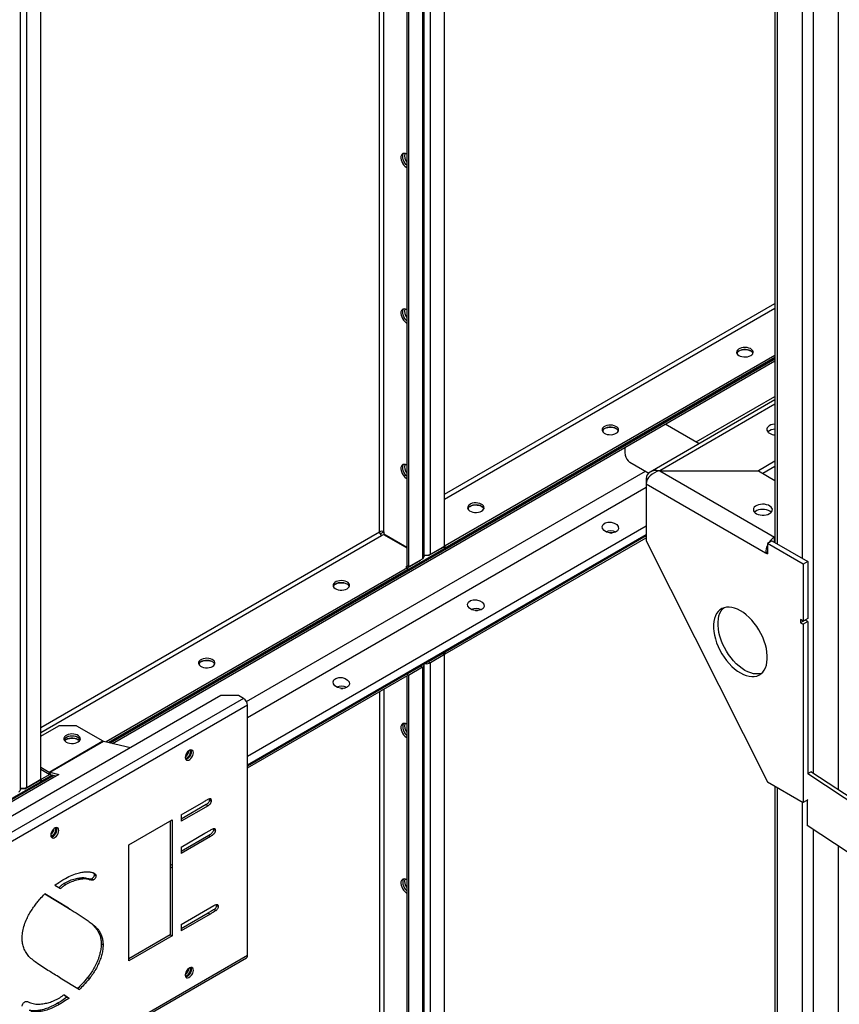
# Model space of a CAD drawing. Units: millimetres. Extents: x -10107 to 15514, y -11127 to 15150.
# Drawn here: x 6530 to 7176, y 10329 to 11105 of the extents above; entities that cross this region are included whole.
import ezdxf

# ---------------------------------------------------------------- set-up
doc = ezdxf.new("R2010")
doc.units = ezdxf.units.MM

msp = doc.modelspace()

# ---------------------------------------------------------------- linework, layer by layer
at = {"color": 7, "linetype": 'Continuous', "lineweight": 25}
for p, q in [((6853.57, 10683.98), (6853.57, 12762.31)), ((6864.6, 10690.35), (6864.6, 12768.68)), ((6847.35, 12758.72), (6847.35, 10680.39)), ((6848.63, 10682.18), (6848.63, 12760.52)), ((6834.9, 12751.83), (6834.9, 10674.83)), ((6836.32, 12752.35), (6836.32, 10674.02)), ((6813.41, 10701.65), (6813.41, 12739.42)), ((6816.8, 10701.65), (6816.8, 12741.38)), ((7125.18, 12665.06), (7125.18, 10693.11)), ((7126.94, 12664.04), (7126.94, 10692.1)), ((7146.74, 12652.61), (7146.74, 10680.67)), ((6546.4, 10506.65), (6546.4, 12584.99)), ((6530.44, 10498.49), (6530.44, 12576.83)), ((6535.37, 10500.29), (6535.37, 12578.62)), ((7155.22, 11242.89), (7155.22, 10511.5)), ((7175.02, 11229.85), (7175.02, 10498.47)), ((6864.6, 10731.2), (7125.18, 10881.63)), ((6864.6, 10727.28), (7125.18, 10877.71)), ((6599.98, 10535.66), (7125.18, 10838.85)), ((6601.05, 10535.4), (7125.18, 10837.98)), ((7125.18, 10840.49), (6865.31, 10690.46)), ((7125.18, 10838.85), (6865.31, 10688.83)), ((6602.91, 10534.95), (7125.18, 10836.45)), ((7063.11, 10772.44), (7125.18, 10808.28)), ((7125.18, 10805.49), (7026.81, 10748.7)), ((7125.18, 10802.11), (7034.31, 10749.65)), ((7065.52, 10771.05), (7038.7, 10786.53)), ((7010.87, 10756.41), (7025.65, 10747.88)), ((7125.18, 10757.21), (7112.09, 10749.65)), ((7125.18, 10753.13), (7115.62, 10747.61)), ((7125.18, 10753.12), (7115.63, 10747.61)), ((6708.67, 10567.83), (7023.1, 10749.35)), ((7034.31, 10749.65), (7124.81, 10697.4)), ((7034.31, 10749.65), (7112.09, 10749.65)), ((7112.09, 10749.65), (7125.18, 10742.09)), ((6709.46, 10555.44), (7023.7, 10736.85)), ((7023.7, 10743.53), (7023.7, 10739.45)), ((7024.64, 10742.99), (7023.7, 10743.53)), ((7023.7, 10739.45), (7023.7, 10694.54)), ((7023.7, 10739.45), (7117.74, 10685.15)), ((6709.46, 10524.89), (7023.7, 10706.29)), ((6546.4, 10547.51), (6813.41, 10701.65)), ((6546.4, 10543.59), (6815.1, 10698.71)), ((6709.46, 10518.09), (7023.7, 10699.49)), ((6709.46, 10517.21), (7023.7, 10698.62)), ((6813.9, 10699.98), (6816.8, 10701.65)), ((6815.1, 10698.71), (6816.55, 10699.55)), ((6816.55, 10699.55), (6834.9, 10688.95)), ((6816.8, 10701.65), (6816.8, 10699.98)), ((6816.8, 10699.98), (6834.9, 10689.53)), ((6865.31, 10607.18), (7023.7, 10698.62)), ((6853.57, 10683.98), (6864.6, 10690.35)), ((6864.6, 10690.87), (6865.31, 10690.46)), ((6865.31, 10605.54), (7023.7, 10696.98)), ((6865.31, 10688.83), (6865.31, 10690.46)), ((7023.7, 10694.54), (7119.16, 10504.7)), ((7122.69, 10694.54), (7119.16, 10692.5)), ((7119.16, 10692.5), (7119.16, 10684.34)), ((7147.44, 10676.18), (7119.16, 10692.5)), ((7122.69, 10694.54), (7150.98, 10678.22)), ((7124.81, 10697.4), (7125.18, 10697.19)), ((7124.81, 10693.32), (7124.81, 10697.4)), ((6848.63, 10683.23), (6849.29, 10682.85)), ((6849.29, 10682.85), (6849.29, 10683.32)), ((6852.12, 10682.85), (6849.29, 10682.85)), ((6852.12, 10682.85), (6863.89, 10689.65)), ((6852.12, 10683.42), (6852.12, 10682.85)), ((6863.89, 10689.65), (6863.89, 10689.94)), ((6863.89, 10689.65), (6865.31, 10688.83)), ((7117.74, 10685.15), (7119.16, 10685.97)), ((7117.74, 10685.15), (7119.16, 10684.34)), ((6835.15, 10674.69), (6834.19, 10674.14)), ((6836.32, 10674.02), (6834.9, 10674.83)), ((6835.61, 10673.32), (6845.96, 10679.3)), ((6836.32, 10674.02), (6847.35, 10680.39)), ((6845.96, 10679.3), (6845.96, 10679.59)), ((7150.98, 10678.22), (7147.44, 10676.18)), ((7147.44, 10676.18), (7147.44, 10631.27)), ((7150.98, 10678.22), (7150.98, 10633.31)), ((6835.61, 10673.32), (6597.98, 10536.14)), ((6835.61, 10671.69), (6599.98, 10535.66)), ((6834.19, 10674.14), (6835.61, 10673.32)), ((6835.61, 10673.32), (6835.61, 10671.69)), ((7147.44, 10631.27), (7145.32, 10632.49)), ((7145.32, 10632.49), (7145.32, 10630.04)), ((7148.86, 10632.08), (7145.32, 10630.04)), ((7145.32, 10630.04), (7147.44, 10628.82)), ((7150.98, 10633.31), (7147.44, 10631.27)), ((7150.98, 10630.86), (7147.44, 10628.82)), ((7147.44, 10628.82), (7147.44, 10488.37)), ((7150.98, 10630.86), (7148.86, 10632.08)), ((7148.86, 10632.08), (7148.86, 10632.08)), ((7150.98, 10630.86), (7150.98, 10510.83)), ((6852.12, 10599.57), (6863.89, 10606.36)), ((6863.19, 10605.66), (6852.15, 10599.3)), ((6864.6, 10604.85), (6853.57, 10598.48)), ((6864.6, 10604.85), (6863.19, 10605.66)), ((6863.89, 10606.36), (6863.89, 10606.36)), ((6863.89, 10606.36), (6865.31, 10605.54)), ((6864.6, 9751.32), (6864.6, 10604.85)), ((6865.31, 10605.54), (6865.31, 10607.18)), ((6852.12, 10599.57), (6852.12, 10599.57)), ((6852.12, 10599.57), (6852.12, 10599.57)), ((6852.15, 10599.3), (6853.57, 10598.48)), ((6853.57, 9744.96), (6853.57, 10598.48)), ((6709.46, 10517.21), (6835.61, 10590.03)), ((6835.61, 10590.03), (6845.96, 10596.01)), ((6845.93, 10595.7), (6835.61, 10589.74)), ((6835.61, 10590.03), (6835.61, 10588.4)), ((6847.35, 10594.89), (6836.32, 10588.52)), ((6845.93, 10595.99), (6845.93, 10595.7)), ((6845.93, 10595.7), (6847.35, 10594.89)), ((6845.96, 10596.01), (6845.96, 10596.01)), ((6847.35, 10594.89), (6847.35, 9741.36)), ((6848.63, 9743.16), (6848.63, 10596.68)), ((6709.46, 10515.58), (6835.61, 10588.4)), ((6834.9, 10587.99), (6834.9, 9735.81)), ((6836.32, 10588.52), (6835.61, 10588.93)), ((6836.32, 10588.52), (6836.32, 9735)), ((6813.41, 10575.58), (6813.41, 9762.63)), ((6816.8, 10577.54), (6816.8, 9762.63)), ((6688.25, 10572.67), (5868, 10099.15)), ((6706.35, 10570.38), (5871.96, 10088.7)), ((6702.39, 10572.67), (6688.25, 10572.67)), ((6706.35, 10570.38), (6702.39, 10572.67)), ((6709.46, 10564.99), (5875.07, 10083.31)), ((6709.46, 10368.04), (6709.46, 10564.99)), ((6546.4, 10540.65), (6560.54, 10548.82)), ((6574.69, 10548.82), (6560.54, 10548.82)), ((6574.69, 10548.82), (6595.45, 10536.83)), ((6553.03, 10512.34), (6595.45, 10536.83)), ((6553.5, 10512.14), (6595.93, 10536.63)), ((6595.93, 10536.63), (6617.04, 10531.56)), ((6661.91, 10527.99), (6663.03, 10528.64)), ((6546.4, 10516.16), (6553.03, 10512.34)), ((6546.4, 10514.53), (6553.03, 10510.7)), ((6553.03, 10512.34), (6553.03, 10510.7)), ((6553.5, 10512.14), (6560.54, 10510.45)), ((6553.5, 10512.14), (6553.9, 10510.34)), ((7150.98, 10511.29), (7153.56, 10512.6)), ((7338.66, 10390.76), (7153.56, 10512.6)), ((6515.12, 10486.68), (6555.47, 10509.97)), ((6516.2, 10486.42), (6556.54, 10509.71)), ((6518.06, 10485.97), (6558.4, 10509.26)), ((6560.54, 10510.45), (6518.12, 10485.96)), ((6533.92, 10499.16), (6545.69, 10505.96)), ((6535.37, 10500.29), (6546.4, 10506.65)), ((6545.69, 10505.96), (6545.69, 10506.25)), ((6545.69, 10505.96), (6547.11, 10505.14)), ((6546.4, 10507.18), (6547.11, 10506.77)), ((6553.51, 10510.47), (6547.11, 10506.77)), ((6555.47, 10509.97), (6547.11, 10505.14)), ((6547.11, 10505.14), (6547.11, 10506.77)), ((6553.9, 10510.34), (6558.46, 10509.25)), ((7119.16, 10504.7), (7147.44, 10488.37)), ((7335.65, 10389.23), (7150.95, 10510.81)), ((6530.44, 10499.54), (6531.1, 10499.16)), ((6531.1, 10499.16), (6531.1, 10499.63)), ((6533.92, 10499.16), (6531.1, 10499.16)), ((6533.92, 10499.73), (6533.92, 10499.16)), ((7125.18, 10501.22), (7125.18, 9884.73)), ((7126.94, 10500.21), (7126.94, 9883.72)), ((6657.02, 10478.65), (6674.94, 10489)), ((6679.19, 10491.25), (6679.32, 10490.53)), ((6679.32, 10490.53), (6680.73, 10489.72)), ((7146.74, 10488.78), (7146.74, 9872.29)), ((7150.95, 10490.4), (7147.44, 10488.37)), ((7150.55, 10490.16), (7150.55, 10470.25)), ((6676.86, 10486.66), (6657.02, 10475.21)), ((6678.28, 10485.84), (6657.02, 10473.57)), ((6676.86, 10486.66), (6678.28, 10485.84)), ((6615.88, 10454.9), (6649.95, 10474.57)), ((6648.54, 10473.75), (6648.54, 10439.72)), ((6649.95, 10474.57), (6649.95, 10438.91)), ((6657.02, 10478.65), (6657.02, 10473.57)), ((6675.8, 10464.1), (6680.15, 10466.61)), ((6682.57, 10467.8), (6682.62, 10467.27)), ((6682.62, 10467.27), (6684.03, 10466.45)), ((7264.69, 10395.11), (7150.55, 10470.25)), ((7155.22, 10467.17), (7155.22, 9735.79)), ((6657.02, 10453.21), (6675.8, 10464.1)), ((6678.91, 10462.45), (6657.02, 10449.82)), ((6680.32, 10461.63), (6657.02, 10448.18)), ((6678.91, 10462.45), (6680.32, 10461.63)), ((6615.88, 10363.5), (6615.88, 10454.9)), ((6657.02, 10453.21), (6657.02, 10448.18)), ((7175.02, 10454.14), (7175.02, 9722.75)), ((6648.54, 10439.72), (6649.95, 10438.91)), ((6648.54, 10439.72), (6648.54, 10437.66)), ((6648.54, 10437.66), (6649.95, 10436.84)), ((6648.54, 10437.66), (6648.54, 10383.99)), ((6649.95, 10438.91), (6649.95, 10436.84)), ((6649.95, 10436.84), (6649.95, 10383.17)), ((6583.61, 10428.32), (6585.03, 10427.51)), ((6586.65, 10428.23), (6588.07, 10427.42)), ((6588.6, 10431.32), (6590.01, 10430.5)), ((6557.55, 10423.21), (6562.07, 10420.49)), ((6564.69, 10424.44), (6566.1, 10423.62)), ((6568.26, 10405.08), (6549.53, 10416.32)), ((6549.55, 10416.34), (6569.67, 10404.26)), ((6568.26, 10405.08), (6569.67, 10404.26)), ((6568.26, 10405.08), (6569.35, 10404.4)), ((6657.02, 10392.33), (6682.88, 10407.26)), ((6683.13, 10404.1), (6684.55, 10403.28)), ((6684.68, 10407.99), (6684.81, 10407.47)), ((6684.81, 10407.47), (6686.23, 10406.65)), ((6678.44, 10401.25), (6657.02, 10388.89)), ((6679.86, 10400.43), (6657.02, 10387.25)), ((6678.44, 10401.25), (6679.86, 10400.43)), ((6587.09, 10392.18), (6589.92, 10389.34)), ((6589.92, 10389.34), (6591.33, 10388.52)), ((6657.02, 10392.33), (6657.02, 10387.25)), ((6648.54, 10383.99), (6615.88, 10365.13)), ((6649.95, 10383.17), (6615.88, 10363.5)), ((6648.54, 10383.99), (6649.95, 10383.17)), ((6594.09, 10376.95), (6595.51, 10376.14)), ((5874.16, 9884.35), (6708.55, 10366.03)), ((5875.07, 9886.36), (6709.46, 10368.04)), ((6561.7, 10350.21), (6576.85, 10341)), ((6583.31, 10350.4), (6584.72, 10349.58)), ((6660.65, 10354.23), (6662.39, 10355.24)), ((6567.27, 10335.07), (6564.48, 10336.77)), ((6564.52, 10336.8), (6568.69, 10334.26)), ((6567.27, 10335.07), (6568.69, 10334.26)), ((6559.71, 10330.17), (6561.12, 10329.35))]:
    msp.add_line(p, q, dxfattribs=at)
at = {"color": 7, "linetype": 'Continuous', "lineweight": 25, "flags": 128}
for points in [[(6834.9, 10999.12), (6833.84, 10999.59), (6832.84, 10999.74), (6831.95, 10999.58), (6831.21, 10999.11), (6830.68, 10998.35), (6830.37, 10997.34), (6830.31, 10996.15), (6830.5, 10994.83), (6830.92, 10993.45), (6831.56, 10992.1), (6832.38, 10990.83), (6833.33, 10989.73), (6834.37, 10988.85), (6834.9, 10988.5)], [(6834.9, 10990.39), (6834.25, 10991.07), (6833.36, 10992.27), (6832.63, 10993.59), (6832.1, 10994.96), (6831.79, 10996.32), (6831.73, 10997.58), (6831.91, 10998.69), (6832.33, 10999.58), (6832.44, 10999.71)], [(6834.9, 10990.39), (6834.25, 10991.07), (6833.36, 10992.27), (6832.63, 10993.59), (6832.1, 10994.96), (6831.79, 10996.32), (6831.73, 10997.58), (6831.91, 10998.69), (6832.33, 10999.58), (6832.44, 10999.71)], [(6834.9, 10876.64), (6833.84, 10877.11), (6832.84, 10877.26), (6831.95, 10877.1), (6831.21, 10876.63), (6830.68, 10875.87), (6830.37, 10874.86), (6830.31, 10873.67), (6830.5, 10872.35), (6830.92, 10870.97), (6831.56, 10869.62), (6832.38, 10868.35), (6833.33, 10867.25), (6834.37, 10866.37), (6834.9, 10866.02)], [(6834.9, 10867.91), (6834.25, 10868.59), (6833.36, 10869.79), (6832.63, 10871.1), (6832.1, 10872.48), (6831.79, 10873.84), (6831.73, 10875.1), (6831.91, 10876.21), (6832.33, 10877.1), (6832.44, 10877.23)], [(6834.9, 10867.91), (6834.25, 10868.59), (6833.36, 10869.79), (6832.63, 10871.1), (6832.1, 10872.48), (6831.79, 10873.84), (6831.73, 10875.1), (6831.91, 10876.21), (6832.33, 10877.1), (6832.44, 10877.23)], [(7106.08, 10840.48), (7107.01, 10841.16), (7107.65, 10841.95), (7107.96, 10842.81), (7107.91, 10843.68), (7107.52, 10844.52), (7106.8, 10845.29), (7105.8, 10845.94), (7104.57, 10846.44), (7103.16, 10846.76), (7101.67, 10846.88), (7100.17, 10846.81), (7098.73, 10846.53), (7097.45, 10846.08), (7096.38, 10845.46), (7095.59, 10844.72), (7095.11, 10843.89), (7094.98, 10843.02), (7095.2, 10842.16), (7095.76, 10841.35), (7096.62, 10840.64), (7097.75, 10840.06), (7099.08, 10839.65), (7100.54, 10839.42), (7102.05, 10839.4), (7103.52, 10839.57), (7104.89, 10839.94), (7106.08, 10840.48)], [(7106.08, 10844.15), (7104.89, 10844.69), (7103.52, 10845.06), (7102.05, 10845.24), (7100.54, 10845.21), (7099.08, 10844.99), (7097.75, 10844.57), (7096.62, 10843.99), (7095.76, 10843.28), (7095.2, 10842.47), (7095.14, 10842.32)], [(7096.88, 10844.15), (7098.07, 10844.69), (7099.44, 10845.06), (7100.91, 10845.24), (7102.42, 10845.21), (7103.88, 10844.99), (7105.21, 10844.57), (7106.34, 10843.99), (7107.2, 10843.28), (7107.76, 10842.47), (7107.82, 10842.32)], [(7000.01, 10779.25), (7000.95, 10779.93), (7001.58, 10780.72), (7001.89, 10781.58), (7001.85, 10782.45), (7001.46, 10783.29), (7000.74, 10784.05), (6999.74, 10784.71), (6998.5, 10785.21), (6997.1, 10785.53), (6995.6, 10785.65), (6994.1, 10785.58), (6992.67, 10785.3), (6991.38, 10784.85), (6990.32, 10784.23), (6989.52, 10783.49), (6989.05, 10782.66), (6988.92, 10781.79), (6989.14, 10780.93), (6989.69, 10780.12), (6990.56, 10779.41), (6991.69, 10778.83), (6993.01, 10778.42), (6994.47, 10778.19), (6995.98, 10778.16), (6997.46, 10778.34), (6998.83, 10778.71), (7000.01, 10779.25)], [(7000.01, 10782.92), (6998.83, 10783.46), (6997.46, 10783.83), (6995.98, 10784.01), (6994.47, 10783.98), (6993.01, 10783.76), (6991.69, 10783.34), (6990.56, 10782.76), (6989.69, 10782.05), (6989.14, 10781.24), (6989.07, 10781.09)], [(6990.82, 10782.92), (6992, 10783.46), (6993.37, 10783.83), (6994.85, 10784.01), (6996.36, 10783.98), (6997.81, 10783.76), (6999.14, 10783.34), (7000.27, 10782.76), (7001.14, 10782.05), (7001.69, 10781.24), (7001.76, 10781.09)], [(7125.18, 10786.6), (7124.82, 10786.56), (7123.27, 10786.29), (7121.85, 10785.83), (7120.65, 10785.2), (7119.7, 10784.44), (7119.06, 10783.58), (7118.75, 10782.66), (7118.8, 10781.72), (7119.19, 10780.82), (7119.91, 10779.98), (7120.93, 10779.25)], [(7006.9, 10768.17), (7006.74, 10766.28), (7006.79, 10764.12), (7007.08, 10762.14), (7007.63, 10760.36), (7008.4, 10758.82), (7009.41, 10757.55), (7010.61, 10756.57), (7010.87, 10756.41)], [(6834.9, 10754.16), (6833.84, 10754.62), (6832.84, 10754.78), (6831.95, 10754.62), (6831.21, 10754.15), (6830.68, 10753.39), (6830.37, 10752.38), (6830.31, 10751.19), (6830.5, 10749.87), (6830.92, 10748.49), (6831.56, 10747.14), (6832.38, 10745.87), (6833.33, 10744.77), (6834.37, 10743.88), (6834.9, 10743.54)], [(6834.9, 10745.43), (6834.25, 10746.11), (6833.36, 10747.3), (6832.63, 10748.62), (6832.1, 10750), (6831.79, 10751.36), (6831.73, 10752.62), (6831.91, 10753.73), (6832.33, 10754.62), (6832.44, 10754.75)], [(6834.9, 10745.43), (6834.25, 10746.11), (6833.36, 10747.3), (6832.63, 10748.62), (6832.1, 10750), (6831.79, 10751.36), (6831.73, 10752.62), (6831.91, 10753.73), (6832.33, 10754.62), (6832.44, 10754.75)], [(6893.94, 10718.02), (6894.88, 10718.7), (6895.52, 10719.49), (6895.82, 10720.35), (6895.78, 10721.22), (6895.39, 10722.06), (6894.67, 10722.82), (6893.67, 10723.48), (6892.43, 10723.97), (6891.03, 10724.3), (6889.54, 10724.42), (6888.03, 10724.35), (6886.6, 10724.07), (6885.32, 10723.62), (6884.25, 10723), (6883.46, 10722.26), (6882.98, 10721.43), (6882.85, 10720.56), (6883.07, 10719.7), (6883.63, 10718.89), (6884.49, 10718.18), (6885.62, 10717.6), (6886.95, 10717.18), (6888.41, 10716.96), (6889.91, 10716.93), (6891.39, 10717.11), (6892.76, 10717.48), (6893.94, 10718.02)], [(6893.94, 10721.69), (6892.76, 10722.23), (6891.39, 10722.6), (6889.91, 10722.78), (6888.41, 10722.75), (6886.95, 10722.53), (6885.62, 10722.11), (6884.49, 10721.53), (6883.63, 10720.82), (6883.07, 10720.01), (6883, 10719.86)], [(6884.75, 10721.69), (6885.94, 10722.23), (6887.3, 10722.6), (6888.78, 10722.78), (6890.29, 10722.75), (6891.75, 10722.53), (6893.08, 10722.11), (6894.2, 10721.53), (6895.07, 10720.82), (6895.63, 10720.01), (6895.69, 10719.86)], [(7120.93, 10715.98), (7121.94, 10716.71), (7122.66, 10717.54), (7123.05, 10718.45), (7123.1, 10719.39), (7122.79, 10720.31), (7122.15, 10721.17), (7121.21, 10721.93), (7120, 10722.55), (7118.59, 10723.01), (7117.04, 10723.29), (7115.42, 10723.37), (7113.81, 10723.24), (7112.29, 10722.92), (7110.92, 10722.41), (7109.78, 10721.75), (7108.9, 10720.96), (7108.34, 10720.08), (7108.13, 10719.15), (7108.26, 10718.22), (7108.73, 10717.33), (7109.53, 10716.51), (7110.61, 10715.81), (7111.93, 10715.27), (7113.42, 10714.9), (7115.01, 10714.72), (7116.64, 10714.75), (7118.21, 10714.97), (7119.66, 10715.39), (7120.93, 10715.98)], [(7122.24, 10717), (7122.15, 10717.09), (7121.21, 10717.85), (7120, 10718.47), (7118.59, 10718.93), (7117.04, 10719.21), (7115.42, 10719.28), (7113.81, 10719.16), (7112.29, 10718.83), (7110.92, 10718.33), (7109.78, 10717.67), (7109.01, 10717)], [(6995.12, 10700.73), (6995.6, 10700.73), (6996.56, 10700.68)], [(6787.88, 10656.79), (6788.81, 10657.47), (6789.45, 10658.26), (6789.76, 10659.11), (6789.71, 10659.99), (6789.32, 10660.83), (6788.61, 10661.59), (6787.6, 10662.24), (6786.37, 10662.74), (6784.96, 10663.07), (6783.47, 10663.19), (6781.97, 10663.12), (6780.54, 10662.84), (6779.25, 10662.38), (6778.18, 10661.77), (6777.39, 10661.03), (6776.92, 10660.2), (6776.79, 10659.33), (6777, 10658.47), (6777.56, 10657.66), (6778.43, 10656.95), (6779.55, 10656.37), (6780.88, 10655.95), (6782.34, 10655.73), (6783.85, 10655.7), (6785.33, 10655.88), (6786.69, 10656.25), (6787.88, 10656.79)], [(6787.88, 10660.46), (6786.69, 10661), (6785.33, 10661.37), (6783.85, 10661.55), (6782.34, 10661.52), (6780.88, 10661.3), (6779.55, 10660.88), (6778.43, 10660.3), (6777.56, 10659.59), (6777, 10658.78), (6776.94, 10658.62)], [(6778.69, 10660.46), (6779.87, 10661), (6781.24, 10661.37), (6782.72, 10661.55), (6784.22, 10661.52), (6785.68, 10661.3), (6787.01, 10660.88), (6788.14, 10660.3), (6789, 10659.59), (6789.56, 10658.78), (6789.63, 10658.62)], [(6889.05, 10639.5), (6889.54, 10639.5), (6890.49, 10639.45)], [(7097.94, 10639.43), (7095.65, 10640.61), (7093.38, 10641.49), (7091.17, 10642.05), (7089.04, 10642.3), (7087.01, 10642.23), (7085.11, 10641.84), (7083.36, 10641.14), (7081.78, 10640.12), (7080.39, 10638.81), (7079.2, 10637.22), (7078.24, 10635.37), (7077.5, 10633.28), (7077.01, 10630.98), (7076.76, 10628.48), (7076.76, 10625.83), (7077.01, 10623.05), (7077.5, 10620.18), (7078.24, 10617.24), (7079.2, 10614.28), (7080.39, 10611.32), (7081.78, 10608.41), (7083.36, 10605.57), (7085.11, 10602.84), (7087.01, 10600.25), (7089.04, 10597.84), (7091.17, 10595.63), (7093.38, 10593.64), (7095.65, 10591.9), (7097.94, 10590.43), (7100.24, 10589.25), (7102.51, 10588.37), (7104.72, 10587.81), (7106.85, 10587.56), (7108.88, 10587.63), (7110.78, 10588.02), (7112.53, 10588.72), (7114.11, 10589.74), (7115.5, 10591.05), (7116.69, 10592.64), (7117.65, 10594.49), (7118.38, 10596.58), (7118.88, 10598.88), (7119.13, 10601.38), (7119.13, 10604.03), (7118.88, 10606.81), (7118.38, 10609.68), (7117.65, 10612.62), (7116.69, 10615.59), (7115.5, 10618.54), (7114.11, 10621.46), (7112.53, 10624.29), (7110.78, 10627.02), (7108.88, 10629.61), (7106.85, 10632.02), (7104.72, 10634.23), (7102.51, 10636.22), (7100.24, 10637.96), (7097.94, 10639.43)], [(7114.61, 10590.15), (7114.32, 10590.06), (7112.42, 10589.67), (7110.39, 10589.6), (7108.25, 10589.85), (7106.04, 10590.42), (7103.77, 10591.29), (7101.48, 10592.48), (7099.19, 10593.94), (7096.92, 10595.68), (7094.71, 10597.67), (7092.57, 10599.88), (7090.54, 10602.3), (7088.64, 10604.88), (7086.89, 10607.61), (7085.31, 10610.45), (7083.92, 10613.36), (7082.74, 10616.32), (7081.77, 10619.28), (7081.04, 10622.22), (7080.55, 10625.09), (7080.3, 10627.87), (7080.3, 10630.53), (7080.55, 10633.02), (7081.04, 10635.32), (7081.77, 10637.41), (7082.74, 10639.27), (7083.92, 10640.85), (7084.82, 10641.75)], [(6681.81, 10595.56), (6682.75, 10596.24), (6683.39, 10597.03), (6683.69, 10597.88), (6683.65, 10598.75), (6683.26, 10599.6), (6682.54, 10600.36), (6681.54, 10601.01), (6680.3, 10601.51), (6678.9, 10601.84), (6677.41, 10601.96), (6675.9, 10601.89), (6674.47, 10601.61), (6673.18, 10601.15), (6672.12, 10600.54), (6671.33, 10599.8), (6670.85, 10598.97), (6670.72, 10598.1), (6670.94, 10597.24), (6671.5, 10596.43), (6672.36, 10595.72), (6673.49, 10595.14), (6674.82, 10594.72), (6676.27, 10594.5), (6677.78, 10594.47), (6679.26, 10594.65), (6680.63, 10595.02), (6681.81, 10595.56)], [(6681.81, 10599.23), (6680.63, 10599.77), (6679.26, 10600.14), (6677.78, 10600.32), (6676.27, 10600.29), (6674.82, 10600.07), (6673.49, 10599.65), (6672.36, 10599.07), (6671.5, 10598.36), (6670.94, 10597.55), (6670.87, 10597.39)], [(6672.62, 10599.23), (6673.8, 10599.77), (6675.17, 10600.14), (6676.65, 10600.32), (6678.16, 10600.29), (6679.62, 10600.07), (6680.94, 10599.65), (6682.07, 10599.07), (6682.94, 10598.36), (6683.49, 10597.55), (6683.56, 10597.39)], [(6782.99, 10578.27), (6783.47, 10578.27), (6784.42, 10578.22)], [(6834.9, 10550.02), (6833.84, 10550.49), (6832.84, 10550.65), (6831.95, 10550.48), (6831.21, 10550.01), (6830.68, 10549.25), (6830.37, 10548.25), (6830.31, 10547.05), (6830.5, 10545.73), (6830.92, 10544.36), (6831.56, 10543), (6832.38, 10541.74), (6833.33, 10540.63), (6834.37, 10539.75), (6834.9, 10539.41)], [(6832.44, 10550.62), (6832.1, 10550.07), (6831.79, 10549.06), (6831.73, 10547.87), (6831.91, 10546.55), (6832.33, 10545.17), (6832.97, 10543.82), (6833.79, 10542.55), (6834.74, 10541.45), (6834.9, 10541.3)], [(6832.44, 10550.62), (6832.1, 10550.07), (6831.79, 10549.06), (6831.73, 10547.87), (6831.91, 10546.55), (6832.33, 10545.17), (6832.97, 10543.82), (6833.79, 10542.55), (6834.74, 10541.45), (6834.9, 10541.3)], [(6566.55, 10535.96), (6567.74, 10535.42), (6569.11, 10535.05), (6570.58, 10534.88), (6572.09, 10534.9), (6573.55, 10535.13), (6574.88, 10535.54), (6576.01, 10536.12), (6576.87, 10536.83), (6577.43, 10537.64), (6577.65, 10538.5), (6577.52, 10539.37), (6577.04, 10540.2), (6576.25, 10540.94), (6575.18, 10541.56), (6573.9, 10542.01), (6572.46, 10542.29), (6570.96, 10542.36), (6569.47, 10542.24), (6568.07, 10541.92), (6566.83, 10541.42), (6565.83, 10540.77), (6565.11, 10540), (6564.72, 10539.16), (6564.68, 10538.29), (6564.98, 10537.43), (6565.62, 10536.64), (6566.55, 10535.96)], [(6577.49, 10537.8), (6577.04, 10538.57), (6576.25, 10539.31), (6575.18, 10539.92), (6573.9, 10540.38), (6572.46, 10540.66), (6570.96, 10540.73), (6569.47, 10540.6), (6568.07, 10540.28), (6566.83, 10539.78), (6565.83, 10539.13), (6565.11, 10538.37), (6564.81, 10537.8)], [(6577.49, 10537.8), (6577.19, 10538.37), (6576.47, 10539.13), (6575.47, 10539.78), (6574.24, 10540.28), (6572.83, 10540.6), (6571.34, 10540.73), (6569.84, 10540.66), (6568.4, 10540.38), (6567.12, 10539.92), (6566.05, 10539.31), (6565.26, 10538.57), (6564.81, 10537.8)], [(6575.75, 10538), (6574.56, 10538.54), (6573.19, 10538.91), (6571.72, 10539.09), (6570.21, 10539.06), (6568.75, 10538.83), (6567.42, 10538.42), (6566.29, 10537.84), (6565.43, 10537.13), (6565.3, 10536.98)], [(6565.3, 10536.98), (6565.62, 10537.32), (6566.55, 10538)], [(6566.55, 10538), (6567.74, 10538.54), (6569.11, 10538.91), (6570.58, 10539.09), (6572.09, 10539.06), (6573.55, 10538.83), (6574.88, 10538.42), (6576.01, 10537.84), (6576.87, 10537.13), (6577, 10536.98)], [(6577, 10536.98), (6576.68, 10537.32), (6575.75, 10538)], [(6666.68, 10527.56), (6666.55, 10528.52), (6666.18, 10529.25), (6665.58, 10529.7), (6664.82, 10529.83), (6663.95, 10529.62), (6663.05, 10529.1), (6662.18, 10528.3), (6661.41, 10527.29), (6660.82, 10526.16), (6660.45, 10524.99), (6660.32, 10523.88), (6660.45, 10522.92), (6660.82, 10522.19), (6661.41, 10521.74), (6662.18, 10521.62), (6663.05, 10521.82), (6663.95, 10522.35), (6664.82, 10523.14), (6665.58, 10524.15), (6666.18, 10525.28), (6666.55, 10526.45), (6666.68, 10527.56)], [(6664.63, 10529.81), (6664.71, 10529.58), (6664.84, 10528.62), (6664.71, 10527.51), (6664.34, 10526.34), (6663.74, 10525.21), (6662.98, 10524.2), (6662.11, 10523.41), (6661.21, 10522.88), (6660.53, 10522.69)], [(6660.66, 10522.43), (6660.76, 10522.43), (6661.63, 10522.64), (6662.54, 10523.16), (6663.41, 10523.96), (6664.17, 10524.96), (6664.76, 10526.1), (6665.14, 10527.26), (6665.27, 10528.37)], [(6660.66, 10522.43), (6660.76, 10522.43), (6661.63, 10522.64), (6662.54, 10523.16), (6663.41, 10523.96), (6664.17, 10524.96), (6664.76, 10526.1), (6665.14, 10527.26), (6665.27, 10528.37)], [(6664.49, 10528.41), (6664.36, 10529.3), (6664.19, 10529.71)], [(6665.27, 10528.37), (6665.14, 10529.33), (6664.93, 10529.83)], [(6665.27, 10528.37), (6665.14, 10529.33), (6664.93, 10529.83)], [(6560.61, 10466.33), (6560.49, 10467.29), (6560.11, 10468.02), (6559.52, 10468.47), (6558.75, 10468.6), (6557.89, 10468.39), (6556.98, 10467.87), (6556.11, 10467.07), (6555.35, 10466.06), (6554.76, 10464.93), (6554.38, 10463.76), (6554.25, 10462.65), (6554.38, 10461.69), (6554.76, 10460.96), (6555.35, 10460.51), (6556.11, 10460.38), (6556.98, 10460.59), (6557.89, 10461.11), (6558.75, 10461.91), (6559.52, 10462.92), (6560.11, 10464.05), (6560.49, 10465.22), (6560.61, 10466.33)], [(6558.57, 10468.58), (6558.65, 10468.35), (6558.78, 10467.39), (6558.65, 10466.28), (6558.27, 10465.11), (6557.68, 10463.98), (6556.92, 10462.97), (6556.05, 10462.18), (6555.14, 10461.65), (6554.46, 10461.46)], [(6554.59, 10461.2), (6554.7, 10461.2), (6555.57, 10461.41), (6556.47, 10461.93), (6557.34, 10462.73), (6558.1, 10463.73), (6558.7, 10464.87), (6559.07, 10466.03), (6559.2, 10467.14)], [(6554.59, 10461.2), (6554.7, 10461.2), (6555.57, 10461.41), (6556.47, 10461.93), (6557.34, 10462.73), (6558.1, 10463.73), (6558.7, 10464.87), (6559.07, 10466.03), (6559.2, 10467.14)], [(6558.42, 10467.18), (6558.3, 10468.07), (6558.12, 10468.48)], [(6559.2, 10467.14), (6559.07, 10468.1), (6558.86, 10468.6)], [(6559.2, 10467.14), (6559.07, 10468.1), (6558.86, 10468.6)], [(6834.9, 10427.54), (6833.84, 10428.01), (6832.84, 10428.17), (6831.95, 10428), (6831.21, 10427.53), (6830.68, 10426.77), (6830.37, 10425.77), (6830.31, 10424.57), (6830.5, 10423.25), (6830.92, 10421.88), (6831.56, 10420.52), (6832.38, 10419.26), (6833.33, 10418.15), (6834.37, 10417.27), (6834.9, 10416.92)], [(6832.44, 10428.13), (6832.1, 10427.59), (6831.79, 10426.58), (6831.73, 10425.39), (6831.91, 10424.07), (6832.33, 10422.69), (6832.97, 10421.34), (6833.79, 10420.07), (6834.74, 10418.97), (6834.9, 10418.81)], [(6832.44, 10428.13), (6832.1, 10427.59), (6831.79, 10426.58), (6831.73, 10425.39), (6831.91, 10424.07), (6832.33, 10422.69), (6832.97, 10421.34), (6833.79, 10420.07), (6834.74, 10418.97), (6834.9, 10418.81)], [(6666.68, 10356.08), (6666.55, 10357.04), (6666.18, 10357.78), (6665.58, 10358.23), (6664.82, 10358.35), (6663.95, 10358.15), (6663.05, 10357.62), (6662.18, 10356.83), (6661.41, 10355.82), (6660.82, 10354.69), (6660.45, 10353.52), (6660.32, 10352.41), (6660.45, 10351.45), (6660.82, 10350.72), (6661.41, 10350.27), (6662.18, 10350.14), (6663.05, 10350.35), (6663.95, 10350.87), (6664.82, 10351.67), (6665.58, 10352.67), (6666.18, 10353.81), (6666.55, 10354.97), (6666.68, 10356.08)], [(6660.39, 10351.66), (6660.63, 10351.67), (6661.45, 10351.93), (6662.29, 10352.49), (6663.07, 10353.3), (6663.73, 10354.28), (6664.21, 10355.36), (6664.46, 10356.44), (6664.46, 10357.41), (6664.21, 10358.2), (6664.19, 10358.23)], [(6664.63, 10358.33), (6664.71, 10358.11), (6664.84, 10357.15), (6664.71, 10356.04), (6664.34, 10354.87), (6663.74, 10353.73), (6662.98, 10352.73), (6662.11, 10351.93), (6661.21, 10351.41), (6660.53, 10351.22)], [(6660.66, 10350.96), (6660.76, 10350.96), (6661.63, 10351.17), (6662.54, 10351.69), (6663.41, 10352.48), (6664.17, 10353.49), (6664.76, 10354.62), (6665.14, 10355.79), (6665.27, 10356.9)], [(6660.66, 10350.96), (6660.76, 10350.96), (6661.63, 10351.17), (6662.54, 10351.69), (6663.41, 10352.48), (6664.17, 10353.49), (6664.76, 10354.62), (6665.14, 10355.79), (6665.27, 10356.9)], [(6665.27, 10356.9), (6665.14, 10357.86), (6664.93, 10358.36)], [(6665.27, 10356.9), (6665.14, 10357.86), (6664.93, 10358.36)]]:
    msp.add_lwpolyline(points, dxfattribs=at)
at = {"color": 7, "linetype": 'Continuous', "lineweight": 25}
for centre, radius, start, end in [((6841.02, 10997.82), 7.86, 166.20897, 218.84932), ((6841.02, 10875.34), 7.86, 166.20897, 218.84932), ((7098.54, 10840.83), 3.72, 116.48254, 156.35358), ((7104.42, 10840.83), 3.72, 23.647, 63.51741), ((6992.48, 10779.59), 3.72, 116.48255, 156.3535), ((6998.35, 10779.59), 3.72, 23.6465, 63.51745), ((7125.46, 10773.81), 8.71, 91.83333, 132.12622), ((7125.84, 10788.31), 10.31, 241.52795, 266.32461), ((6841.02, 10752.86), 7.86, 166.20897, 218.84932), ((6886.41, 10718.36), 3.72, 116.48255, 156.35352), ((6892.29, 10718.36), 3.72, 23.64642, 63.51746), ((6815.1, 10698.37), 3.69, 62.60967, 117.39033), ((6817.09, 10701.82), 3.69, 182.60548, 237.39452), ((6995.4, 10692.21), 10.18, 64.85997, 110.79811), ((6995.39, 10692.17), 10.21, 64.94704, 110.71103), ((7131.73, 10684.73), 13.99, 153.95304, 178.25201), ((7132.17, 10685.51), 13.99, 121.74595, 146.04527), ((6850.43, 10690.16), 6.94, 255.02063, 296.9163), ((6846.43, 10682.4), 2.21, 294.37466, 354.3052), ((6780.34, 10657.13), 3.72, 116.48254, 156.35353), ((6786.22, 10657.13), 3.72, 23.64642, 63.51746), ((6889.33, 10630.98), 10.18, 64.85997, 110.79811), ((6889.33, 10630.94), 10.21, 64.94704, 110.71103), ((6674.28, 10595.9), 3.72, 116.48254, 156.35354), ((6680.15, 10595.9), 3.72, 23.64646, 63.51746), ((6846.68, 10596.68), 1.91, 290.43115, 23.29861), ((6850.46, 10604.51), 6.78, 258.89807, 297.30961), ((6850.62, 10602.09), 3.18, 277.09509, 298.72806), ((6845.28, 10596.97), 1.43, 297.16021, 334.59337), ((6783.26, 10569.75), 10.18, 64.85997, 110.79811), ((6783.26, 10569.71), 10.21, 64.94704, 110.71103), ((6702.71, 10564.68), 6.76, 2.60548, 57.39452), ((6841.02, 10548.72), 7.86, 166.20897, 218.84932), ((6596.37, 10538.38), 1.8, 239.39431, 255.79087), ((6657.03, 10529.45), 6.05, 303.20562, 357.10721), ((6659.07, 10528.39), 5.42, 284.16074, 0.27736), ((6553.95, 10513.89), 1.8, 239.39431, 255.79087), ((6554.71, 10513.55), 3.3, 239.39431, 255.79087), ((6528.23, 10498.71), 2.21, 294.37466, 354.3052), ((6532.23, 10506.47), 6.94, 255.02063, 296.9163), ((6550.97, 10468.22), 6.05, 303.20562, 357.10721), ((6553, 10467.16), 5.42, 284.16078, 0.27736), ((6841.02, 10426.24), 7.86, 166.20897, 218.84932), ((6707.37, 10367.78), 2.11, 304.05635, 7.25583), ((6657.02, 10357.99), 6.07, 303.28229, 356.72309)]:
    msp.add_arc(centre, radius, start, end, dxfattribs=at)
for major_axis, start_param, end_param in [((10.15, -4.32), 1.864823, 3.435619), ((10.15, 4.32), 1.27677, 2.847566)]:
    msp.add_ellipse((7034.31, 10741.49), major_axis=major_axis, ratio=0.711574, start_param=start_param, end_param=end_param, dxfattribs=at)
for centre in [(6995.41, 10704.98), (6889.35, 10643.75), (6783.28, 10582.52)]:
    msp.add_ellipse(centre, major_axis=(6.47, -0.92), ratio=0.650932, dxfattribs=at)
for points, knots in [([(6674.94, 10489), (6675.79, 10489.48), (6677.29, 10490.36), (6678.79, 10491.06), (6679.44, 10491.37)], [0, 0, 0, 0, 0.560316, 1, 1, 1, 1]), ([(6679.32, 10490.53), (6679.29, 10490.11), (6679.24, 10489.28), (6678.54, 10487.98), (6677.68, 10487.18), (6677.13, 10486.83), (6676.86, 10486.66)], [0, 0, 0, 0, 0.279942, 0.558696, 0.779094, 1, 1, 1, 1]), ([(6680.73, 10489.72), (6680.71, 10489.3), (6680.65, 10488.46), (6679.95, 10487.17), (6679.09, 10486.36), (6678.55, 10486.01), (6678.28, 10485.84)], [0, 0, 0, 0, 0.279942, 0.558696, 0.779094, 1, 1, 1, 1]), ([(6679.44, 10491.37), (6679.68, 10491.41), (6680.15, 10491.48), (6680.65, 10490.86), (6680.7, 10490.15), (6680.73, 10489.72)], [0, 0, 0, 0, 0.279437, 0.560855, 1, 1, 1, 1]), ([(6682.62, 10467.27), (6682.61, 10467.02), (6682.59, 10466.54), (6682.32, 10465.72), (6681.88, 10464.95), (6681.16, 10464.06), (6680.14, 10463.19), (6679.32, 10462.7), (6678.91, 10462.45)], [0, 0, 0, 0, 0.125046, 0.250052, 0.374921, 0.500095, 0.749734, 1, 1, 1, 1]), ([(6680.15, 10466.61), (6680.57, 10466.85), (6681.42, 10467.33), (6682.48, 10467.82), (6683.29, 10467.99), (6683.79, 10467.77), (6683.99, 10467.16), (6684.02, 10466.69), (6684.03, 10466.45)], [0, 0, 0, 0, 0.250267, 0.500599, 0.625614, 0.749994, 0.874833, 1, 1, 1, 1]), ([(6684.03, 10466.45), (6684.02, 10466.21), (6684, 10465.72), (6683.74, 10464.9), (6683.29, 10464.13), (6682.57, 10463.25), (6681.55, 10462.37), (6680.73, 10461.88), (6680.32, 10461.63)], [0, 0, 0, 0, 0.125046, 0.2500519, 0.3749209, 0.5000946, 0.7497337, 1, 1, 1, 1]), ([(6557.55, 10423.21), (6558.88, 10424.16), (6561.27, 10425.86), (6563.67, 10427.28), (6564.73, 10427.91)], [0, 0, 0, 0, 0.559969, 1, 1, 1, 1]), ([(6583.61, 10428.32), (6582.59, 10428.58), (6580.54, 10429.08), (6577.06, 10428.81), (6573.26, 10428.04), (6569.13, 10426.79), (6566.17, 10425.22), (6564.69, 10424.44)], [0, 0, 0, 0, 0.186552, 0.373269, 0.560022, 0.780044, 1, 1, 1, 1]), ([(6564.73, 10427.91), (6566.44, 10428.83), (6569.87, 10430.69), (6574.58, 10432.46), (6578.83, 10433.52), (6581.3, 10433.72), (6582.54, 10433.83)], [0, 0, 0, 0, 0.279989, 0.559969, 0.780013, 1, 1, 1, 1]), ([(6585.03, 10427.51), (6584, 10427.76), (6581.95, 10428.26), (6578.47, 10427.99), (6574.67, 10427.22), (6570.55, 10425.97), (6567.58, 10424.4), (6566.1, 10423.62)], [0, 0, 0, 0, 0.1865517, 0.3732688, 0.560022, 0.7800441, 1, 1, 1, 1]), ([(6582.54, 10433.83), (6583.39, 10433.81), (6585.1, 10433.78), (6587.08, 10433.29), (6588.51, 10432.58), (6589.6, 10431.96), (6589.87, 10430.99), (6590.01, 10430.5)], [0, 0, 0, 0, 0.2805077, 0.5608723, 0.7078786, 0.8546906, 1, 1, 1, 1]), ([(6586.65, 10428.23), (6586.33, 10428.12), (6585.69, 10427.88), (6584.68, 10428), (6584.02, 10428.2), (6583.61, 10428.32)], [0, 0, 0, 0, 0.279195, 0.559853, 1, 1, 1, 1]), ([(6588.07, 10427.42), (6587.75, 10427.3), (6587.1, 10427.06), (6586.1, 10427.19), (6585.43, 10427.39), (6585.03, 10427.51)], [0, 0, 0, 0, 0.279195, 0.559853, 1, 1, 1, 1]), ([(6588.6, 10431.32), (6588.54, 10430.99), (6588.44, 10430.32), (6587.86, 10429.42), (6587.27, 10428.68), (6586.86, 10428.38), (6586.65, 10428.23)], [0, 0, 0, 0, 0.277605, 0.560825, 0.779395, 1, 1, 1, 1]), ([(6587.59, 10433.01), (6587.76, 10432.9), (6588.29, 10432.58), (6588.47, 10431.82), (6588.6, 10431.32)], [0, 0, 0, 0, 0.33631, 1, 1, 1, 1]), ([(6590.01, 10430.5), (6589.96, 10430.17), (6589.85, 10429.5), (6589.27, 10428.6), (6588.69, 10427.86), (6588.28, 10427.57), (6588.07, 10427.42)], [0, 0, 0, 0, 0.277605, 0.560825, 0.779395, 1, 1, 1, 1]), ([(6564.69, 10424.44), (6564, 10424.02), (6562.62, 10423.19), (6561.31, 10421.93), (6560.65, 10421.31)], [0, 0, 0, 0, 0.500097, 1, 1, 1, 1]), ([(6566.1, 10423.62), (6565.41, 10423.21), (6564.03, 10422.37), (6562.72, 10421.12), (6562.07, 10420.49)], [0, 0, 0, 0, 0.500097, 1, 1, 1, 1]), ([(6541.38, 10406.76), (6542.1, 10407.72), (6543.53, 10409.65), (6546.24, 10412.9), (6548.3, 10415.04), (6549.55, 10416.34)], [0, 0, 0, 0, 0.280072, 0.560034, 1, 1, 1, 1]), ([(6531.75, 10381.14), (6531.81, 10382.67), (6531.93, 10385.71), (6533.05, 10390.67), (6534.71, 10395.33), (6536.78, 10399.53), (6538.95, 10403.25), (6540.57, 10405.59), (6541.38, 10406.76)], [0, 0, 0, 0, 0.186637, 0.373242, 0.55983, 0.706511, 0.853265, 1, 1, 1, 1]), ([(6569.67, 10404.26), (6571.8, 10402.96), (6576.04, 10400.34), (6581.3, 10396.87), (6585.42, 10393.83), (6588.56, 10391.45), (6590.41, 10389.5), (6591.33, 10388.52)], [0, 0, 0, 0, 0.280027, 0.56005, 0.706725, 0.853397, 1, 1, 1, 1]), ([(6683.13, 10404.1), (6682.26, 10403.56), (6680.69, 10402.59), (6679.13, 10401.66), (6678.44, 10401.25)], [0, 0, 0, 0, 0.55995, 1, 1, 1, 1]), ([(6684.55, 10403.28), (6683.67, 10402.74), (6682.11, 10401.78), (6680.54, 10400.84), (6679.86, 10400.43)], [0, 0, 0, 0, 0.55995, 1, 1, 1, 1]), ([(6682.88, 10407.26), (6683.26, 10407.46), (6684.01, 10407.87), (6684.94, 10408.13), (6685.59, 10408.06), (6686.12, 10407.7), (6686.19, 10407.07), (6686.23, 10406.65)], [0, 0, 0, 0, 0.250727, 0.500979, 0.626613, 0.751597, 1, 1, 1, 1]), ([(6684.81, 10407.47), (6684.8, 10407.14), (6684.77, 10406.48), (6684.4, 10405.43), (6683.77, 10404.63), (6683.34, 10404.27), (6683.13, 10404.1)], [0, 0, 0, 0, 0.280236, 0.559334, 0.779442, 1, 1, 1, 1]), ([(6686.23, 10406.65), (6686.21, 10406.32), (6686.19, 10405.67), (6685.81, 10404.62), (6685.19, 10403.81), (6684.76, 10403.46), (6684.55, 10403.28)], [0, 0, 0, 0, 0.280236, 0.559334, 0.779442, 1, 1, 1, 1]), ([(6589.92, 10389.34), (6590.57, 10388.44), (6591.86, 10386.65), (6593.16, 10383.57), (6593.95, 10380.34), (6594.05, 10378.08), (6594.09, 10376.95)], [0, 0, 0, 0, 0.279989, 0.560018, 0.779963, 1, 1, 1, 1]), ([(6591.33, 10388.52), (6591.98, 10387.63), (6593.27, 10385.84), (6594.57, 10382.76), (6595.37, 10379.53), (6595.46, 10377.27), (6595.51, 10376.14)], [0, 0, 0, 0, 0.279989, 0.560018, 0.779963, 1, 1, 1, 1]), ([(6537.11, 10367.1), (6536.3, 10368.08), (6534.68, 10370.05), (6532.99, 10373.49), (6531.96, 10377.19), (6531.82, 10379.82), (6531.75, 10381.14)], [0, 0, 0, 0, 0.280093, 0.5600736, 0.7800688, 1, 1, 1, 1]), ([(6594.09, 10376.95), (6594.05, 10375.76), (6593.97, 10373.39), (6593.17, 10369.53), (6591.98, 10365.63), (6590.35, 10361.66), (6588.35, 10357.73), (6585.97, 10353.92), (6584.19, 10351.57), (6583.31, 10350.4)], [0, 0, 0, 0, 0.139954, 0.280028, 0.419952, 0.559995, 0.706645, 0.853317, 1, 1, 1, 1]), ([(6595.51, 10376.14), (6595.47, 10374.95), (6595.39, 10372.57), (6594.58, 10368.71), (6593.4, 10364.81), (6591.76, 10360.85), (6589.76, 10356.91), (6587.38, 10353.1), (6585.61, 10350.75), (6584.72, 10349.58)], [0, 0, 0, 0, 0.1399544, 0.280028, 0.4199516, 0.559995, 0.7066451, 0.8533174, 1, 1, 1, 1]), ([(6553.18, 10355.39), (6551.6, 10356.36), (6548.44, 10358.28), (6544.14, 10361.14), (6540.29, 10363.97), (6538.17, 10366.06), (6537.11, 10367.1)], [0, 0, 0, 0, 0.280022, 0.560034, 0.780041, 1, 1, 1, 1]), ([(6561.7, 10350.21), (6560.13, 10351.2), (6557.31, 10352.96), (6554.44, 10354.65), (6553.18, 10355.39)], [0, 0, 0, 0, 0.559995, 1, 1, 1, 1]), ([(6583.31, 10350.4), (6581.89, 10348.68), (6579.36, 10345.63), (6576.63, 10342.98), (6575.43, 10341.81)], [0, 0, 0, 0, 0.5599322, 1, 1, 1, 1]), ([(6584.72, 10349.58), (6583.3, 10347.87), (6580.77, 10344.81), (6578.05, 10342.16), (6576.85, 10341)], [0, 0, 0, 0, 0.559932, 1, 1, 1, 1]), ([(6536.47, 10331.25), (6537.74, 10330.72), (6540.27, 10329.67), (6544.66, 10329.38), (6548.94, 10329.78), (6553.06, 10330.77), (6556.93, 10332.18), (6559.55, 10333.58), (6560.86, 10334.28)], [0, 0, 0, 0, 0.186583, 0.373263, 0.559912, 0.706619, 0.853313, 1, 1, 1, 1]), ([(6567.27, 10335.07), (6565.86, 10334.08), (6563.35, 10332.31), (6560.82, 10330.82), (6559.71, 10330.17)], [0, 0, 0, 0, 0.559974, 1, 1, 1, 1]), ([(6560.86, 10334.28), (6561.48, 10334.65), (6562.7, 10335.38), (6563.91, 10336.32), (6564.52, 10336.8)], [0, 0, 0, 0, 0.500232, 1, 1, 1, 1]), ([(6568.69, 10334.26), (6567.28, 10333.27), (6564.76, 10331.5), (6562.23, 10330.01), (6561.12, 10329.35)], [0, 0, 0, 0, 0.559974, 1, 1, 1, 1]), ([(6531.75, 10327.95), (6531.79, 10328.31), (6531.89, 10329.06), (6532.52, 10330.11), (6533.2, 10330.92), (6533.66, 10331.24), (6533.9, 10331.41)], [0, 0, 0, 0, 0.278058, 0.560677, 0.779065, 1, 1, 1, 1]), ([(6533.9, 10331.41), (6534.18, 10331.52), (6534.74, 10331.76), (6535.6, 10331.63), (6536.14, 10331.39), (6536.47, 10331.25)], [0, 0, 0, 0, 0.279134, 0.55995, 1, 1, 1, 1]), ([(6559.71, 10330.17), (6558.22, 10329.35), (6555.26, 10327.72), (6550.86, 10325.95), (6546.86, 10324.8), (6543.28, 10324.24), (6540.11, 10324.14), (6538.14, 10324.42), (6537.15, 10324.57)], [0, 0, 0, 0, 0.186675, 0.373318, 0.55998, 0.706633, 0.85333, 1, 1, 1, 1]), ([(6561.12, 10329.35), (6559.64, 10328.53), (6556.68, 10326.9), (6552.28, 10325.13), (6548.27, 10323.99), (6544.69, 10323.43), (6541.53, 10323.32), (6539.55, 10323.61), (6538.57, 10323.75)], [0, 0, 0, 0, 0.186675, 0.373318, 0.55998, 0.706633, 0.85333, 1, 1, 1, 1])]:
    msp.add_open_spline(points, degree=3, knots=knots, dxfattribs=at)

doc.saveas('drawing.dxf')
